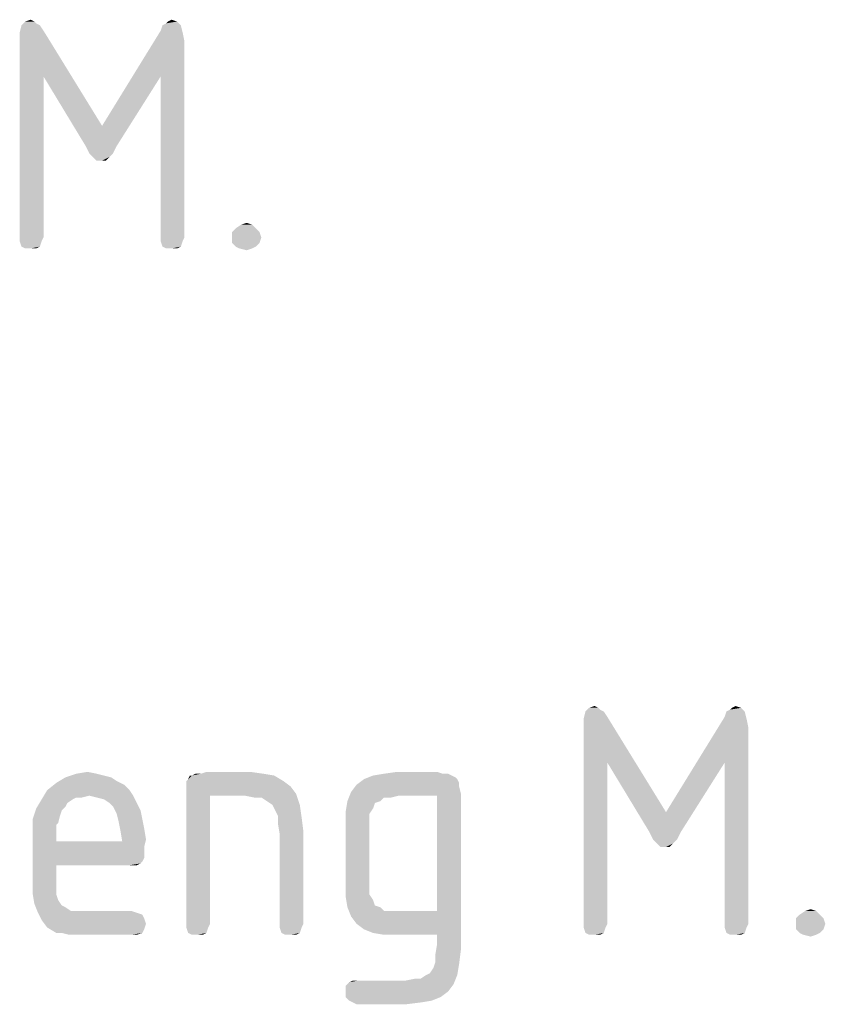
# Model space of a CAD drawing. Units: millimetres. Extents: x 0 to 594, y 0 to 420.
# Drawn here: x 568 to 575, y 30 to 39 of the extents above; entities that cross this region are included whole.
import ezdxf

# ---------------------------------------------------------------- set-up
doc = ezdxf.new("R2010")
doc.units = ezdxf.units.MM
doc.header["$LTSCALE"] = 32.67
doc.layers.get('0').update_dxf_attribs({"linetype": 'CONTINUOUS'})

msp = doc.modelspace()

# ---------------------------------------------------------------- linework, layer by layer
at = {"color": 5, "linetype": 'CONTINUOUS'}
for points in [[(568.286, 38.834), (568.302, 38.818), (568.174, 38.802)], [(568.286, 38.834), (568.174, 38.802), (568.206, 38.834)], [(568.206, 38.834), (568.254, 38.85), (568.286, 38.834)], [(569.406, 38.802), (569.438, 38.818), (569.534, 38.834)], [(569.406, 38.802), (569.534, 38.834), (569.566, 38.802)], [(569.534, 38.834), (569.438, 38.818), (569.454, 38.834)], [(569.454, 38.834), (569.486, 38.85), (569.534, 38.834)], [(568.334, 38.802), (568.366, 38.754), (568.158, 38.738)], [(568.334, 38.802), (568.158, 38.738), (568.174, 38.802)], [(568.158, 38.658), (568.158, 38.738), (568.366, 38.754)], [(568.366, 38.354), (568.158, 38.658), (568.366, 38.754)], [(568.174, 38.802), (568.302, 38.818), (568.334, 38.802)], [(568.366, 38.354), (568.366, 38.754), (568.878, 37.922)], [(569.582, 38.738), (568.878, 37.922), (569.39, 38.754)], [(569.582, 38.738), (569.598, 38.658), (568.878, 37.922)], [(569.566, 38.802), (569.39, 38.754), (569.406, 38.802)], [(569.39, 38.754), (569.566, 38.802), (569.582, 38.738)], [(568.366, 38.354), (568.158, 36.946), (568.158, 38.658)], [(569.598, 38.658), (569.39, 38.354), (568.878, 37.922)], [(569.39, 36.946), (569.39, 38.354), (569.598, 38.658)], [(569.39, 36.946), (569.598, 38.658), (569.598, 36.946)], [(568.158, 36.946), (568.366, 38.354), (568.366, 36.946)], [(568.878, 37.922), (568.734, 37.746), (568.366, 38.354)], [(568.734, 37.746), (568.878, 37.922), (569.39, 38.354)], [(568.734, 37.746), (569.39, 38.354), (569.006, 37.746)], [(569.006, 37.746), (568.766, 37.682), (568.734, 37.746)], [(568.766, 37.682), (569.006, 37.746), (568.974, 37.682)], [(568.974, 37.682), (568.798, 37.65), (568.766, 37.682)], [(568.798, 37.65), (568.974, 37.682), (568.942, 37.65)], [(568.942, 37.65), (568.83, 37.618), (568.798, 37.65)], [(568.878, 37.618), (568.83, 37.618), (568.942, 37.65)], [(568.878, 37.618), (568.942, 37.65), (568.91, 37.618)], [(570.222, 37.026), (570.014, 36.994), (570.046, 37.026)], [(570.014, 36.994), (570.222, 37.026), (570.254, 36.994)], [(570.19, 37.058), (570.046, 37.026), (570.094, 37.058)], [(570.046, 37.026), (570.19, 37.058), (570.222, 37.026)], [(570.094, 37.058), (570.142, 37.074), (570.19, 37.058)], [(568.366, 36.946), (568.158, 36.914), (568.158, 36.946)], [(568.158, 36.914), (568.366, 36.946), (568.35, 36.914)], [(569.598, 36.946), (569.39, 36.914), (569.39, 36.946)], [(569.39, 36.914), (569.598, 36.946), (569.582, 36.914)], [(570.254, 36.994), (570.014, 36.946), (570.014, 36.994)], [(570.014, 36.946), (570.254, 36.994), (570.27, 36.946)], [(570.27, 36.946), (570.014, 36.898), (570.014, 36.946)], [(570.014, 36.898), (570.27, 36.946), (570.254, 36.898)], [(568.35, 36.914), (568.174, 36.866), (568.158, 36.914)], [(568.174, 36.866), (568.35, 36.914), (568.334, 36.866)], [(568.334, 36.866), (568.206, 36.85), (568.174, 36.866)], [(568.254, 36.85), (568.206, 36.85), (568.334, 36.866)], [(568.254, 36.85), (568.334, 36.866), (568.302, 36.85)], [(569.582, 36.914), (569.406, 36.866), (569.39, 36.914)], [(569.406, 36.866), (569.582, 36.914), (569.566, 36.866)], [(569.566, 36.866), (569.438, 36.85), (569.406, 36.866)], [(569.486, 36.85), (569.438, 36.85), (569.566, 36.866)], [(569.486, 36.85), (569.566, 36.866), (569.534, 36.85)], [(570.254, 36.898), (570.046, 36.866), (570.014, 36.898)], [(570.046, 36.866), (570.254, 36.898), (570.222, 36.866)], [(570.222, 36.866), (570.078, 36.85), (570.046, 36.866)], [(570.078, 36.85), (570.222, 36.866), (570.19, 36.85)], [(570.19, 36.85), (570.142, 36.834), (570.078, 36.85)], [(573.262, 32.802), (573.294, 32.754), (573.086, 32.738)], [(573.262, 32.802), (573.086, 32.738), (573.102, 32.802)], [(573.214, 32.834), (573.23, 32.818), (573.102, 32.802)], [(573.214, 32.834), (573.102, 32.802), (573.134, 32.834)], [(573.102, 32.802), (573.23, 32.818), (573.262, 32.802)], [(573.134, 32.834), (573.182, 32.85), (573.214, 32.834)], [(574.494, 32.802), (574.318, 32.754), (574.334, 32.802)], [(574.318, 32.754), (574.494, 32.802), (574.51, 32.738)], [(574.334, 32.802), (574.366, 32.818), (574.462, 32.834)], [(574.334, 32.802), (574.462, 32.834), (574.494, 32.802)], [(574.462, 32.834), (574.366, 32.818), (574.382, 32.834)], [(574.382, 32.834), (574.414, 32.85), (574.462, 32.834)], [(573.086, 32.658), (573.086, 32.738), (573.294, 32.754)], [(573.294, 32.354), (573.086, 32.658), (573.294, 32.754)], [(573.294, 32.354), (573.294, 32.754), (573.806, 31.922)], [(574.51, 32.738), (573.806, 31.922), (574.318, 32.754)], [(574.51, 32.738), (574.526, 32.658), (573.806, 31.922)], [(573.294, 32.354), (573.086, 30.946), (573.086, 32.658)], [(574.526, 32.658), (574.318, 32.354), (573.806, 31.922)], [(574.318, 30.946), (574.318, 32.354), (574.526, 32.658)], [(574.318, 30.946), (574.526, 32.658), (574.526, 30.946)], [(573.086, 30.946), (573.294, 32.354), (573.294, 30.946)], [(573.806, 31.922), (573.662, 31.746), (573.294, 32.354)], [(573.662, 31.746), (573.806, 31.922), (574.318, 32.354)], [(573.662, 31.746), (574.318, 32.354), (573.934, 31.746)], [(568.958, 32.226), (569.006, 32.194), (568.478, 32.178)], [(568.958, 32.226), (568.478, 32.178), (568.558, 32.226)], [(568.478, 32.178), (569.006, 32.194), (569.07, 32.162)], [(568.83, 32.258), (568.894, 32.242), (568.558, 32.226)], [(568.83, 32.258), (568.558, 32.226), (568.654, 32.258)], [(568.558, 32.226), (568.894, 32.242), (568.958, 32.226)], [(568.654, 32.258), (568.75, 32.274), (568.83, 32.258)], [(569.614, 32.194), (569.63, 32.21), (570.382, 32.242)], [(569.614, 32.194), (570.382, 32.242), (570.462, 32.194)], [(570.462, 32.194), (569.614, 32.162), (569.614, 32.194)], [(569.614, 32.162), (570.462, 32.194), (570.526, 32.146)], [(569.662, 32.242), (570.382, 32.242), (569.63, 32.21)], [(569.662, 32.242), (569.63, 32.21), (569.646, 32.242)], [(569.742, 32.258), (570.286, 32.258), (569.662, 32.242)], [(569.742, 32.258), (569.662, 32.242), (569.694, 32.258)], [(569.662, 32.242), (570.286, 32.258), (570.382, 32.242)], [(570.174, 32.274), (569.742, 32.258), (569.79, 32.274)], [(569.742, 32.258), (570.174, 32.274), (570.286, 32.258)], [(571.982, 32.21), (571.998, 32.178), (571.102, 32.162)], [(571.982, 32.21), (571.102, 32.162), (571.166, 32.21)], [(571.934, 32.242), (571.966, 32.226), (571.166, 32.21)], [(571.934, 32.242), (571.166, 32.21), (571.246, 32.242)], [(571.166, 32.21), (571.966, 32.226), (571.982, 32.21)], [(571.854, 32.258), (571.902, 32.258), (571.246, 32.242)], [(571.854, 32.258), (571.246, 32.242), (571.342, 32.258)], [(571.246, 32.242), (571.902, 32.258), (571.934, 32.242)], [(571.806, 32.274), (571.342, 32.258), (571.454, 32.274)], [(571.342, 32.258), (571.806, 32.274), (571.854, 32.258)], [(569.118, 32.114), (568.766, 32.066), (568.35, 32.034)], [(569.118, 32.114), (568.35, 32.034), (568.398, 32.114)], [(569.07, 32.162), (568.398, 32.114), (568.478, 32.178)], [(568.398, 32.114), (569.07, 32.162), (569.118, 32.114)], [(568.766, 32.066), (569.118, 32.114), (569.15, 32.066)], [(570.526, 32.146), (569.614, 32.114), (569.614, 32.162)], [(569.614, 32.114), (570.526, 32.146), (570.574, 32.082)], [(569.614, 32.114), (570.574, 32.082), (569.822, 32.066)], [(569.822, 32.066), (569.614, 30.946), (569.614, 32.114)], [(571.998, 32.146), (571.054, 32.098), (571.102, 32.162)], [(571.054, 32.098), (571.998, 32.146), (572.014, 32.082)], [(571.102, 32.162), (571.998, 32.178), (571.998, 32.146)], [(568.622, 32.034), (568.574, 32.002), (568.302, 31.954)], [(568.622, 32.034), (568.302, 31.954), (568.35, 32.034)], [(568.766, 32.066), (568.654, 32.05), (568.35, 32.034)], [(568.35, 32.034), (568.654, 32.05), (568.622, 32.034)], [(568.654, 32.05), (568.766, 32.066), (568.702, 32.05)], [(569.15, 32.066), (568.83, 32.05), (568.766, 32.066)], [(568.894, 32.034), (568.83, 32.05), (569.15, 32.066)], [(568.942, 32.002), (568.894, 32.034), (569.15, 32.066)], [(568.942, 32.002), (569.15, 32.066), (569.182, 32.002)], [(569.614, 30.946), (569.822, 32.066), (569.822, 30.946)], [(570.126, 32.066), (569.822, 32.066), (570.574, 32.082)], [(570.206, 32.05), (570.126, 32.066), (570.574, 32.082)], [(570.27, 32.05), (570.206, 32.05), (570.574, 32.082)], [(570.318, 32.018), (570.27, 32.05), (570.574, 32.082)], [(570.366, 31.986), (570.318, 32.018), (570.574, 32.082)], [(570.366, 31.986), (570.574, 32.082), (570.606, 31.986)], [(571.47, 32.066), (571.022, 32.018), (571.054, 32.098)], [(571.47, 32.066), (571.342, 32.05), (571.022, 32.018)], [(571.022, 32.018), (571.342, 32.05), (571.31, 32.018)], [(571.054, 32.098), (572.014, 32.082), (571.47, 32.066)], [(571.342, 32.05), (571.47, 32.066), (571.406, 32.05)], [(571.806, 32.066), (571.47, 32.066), (572.014, 32.082)], [(571.806, 31.058), (571.806, 32.066), (572.014, 32.082)], [(571.806, 30.85), (571.806, 31.058), (572.014, 32.082)], [(571.806, 30.77), (571.806, 30.85), (572.014, 32.082)], [(571.806, 30.77), (572.014, 32.082), (572.014, 30.722)], [(568.526, 31.938), (568.27, 31.858), (568.302, 31.954)], [(568.526, 31.938), (568.51, 31.89), (568.27, 31.858)], [(568.574, 32.002), (568.558, 31.97), (568.302, 31.954)], [(568.302, 31.954), (568.558, 31.97), (568.526, 31.938)], [(569.182, 32.002), (568.974, 31.97), (568.942, 32.002)], [(568.974, 31.97), (569.182, 32.002), (569.214, 31.938)], [(569.214, 31.938), (569.006, 31.906), (568.974, 31.97)], [(569.006, 31.906), (569.214, 31.938), (569.23, 31.858)], [(570.606, 31.986), (570.382, 31.954), (570.366, 31.986)], [(570.414, 31.89), (570.382, 31.954), (570.606, 31.986)], [(570.414, 31.89), (570.606, 31.986), (570.622, 31.874)], [(571.31, 32.018), (571.262, 32.002), (571.006, 31.922)], [(571.31, 32.018), (571.006, 31.922), (571.022, 32.018)], [(571.262, 32.002), (571.246, 31.954), (571.006, 31.922)], [(571.006, 31.922), (571.246, 31.954), (571.214, 31.906)], [(568.27, 31.858), (568.51, 31.89), (568.494, 31.826)], [(568.494, 31.826), (568.27, 31.746), (568.27, 31.858)], [(569.23, 31.858), (569.022, 31.842), (569.006, 31.906)], [(569.022, 31.842), (569.23, 31.858), (569.246, 31.778)], [(570.622, 31.874), (570.414, 31.826), (570.414, 31.89)], [(570.414, 31.826), (570.622, 31.874), (570.638, 31.746)], [(571.214, 31.906), (571.006, 31.81), (571.006, 31.922)], [(571.214, 31.906), (571.214, 31.858), (571.006, 31.81)], [(571.006, 31.81), (571.214, 31.858), (571.214, 31.794)], [(568.494, 31.826), (568.478, 31.81), (568.27, 31.746)], [(568.478, 31.81), (568.478, 31.778), (568.27, 31.746)], [(568.27, 31.746), (568.478, 31.778), (568.478, 31.73)], [(569.246, 31.778), (569.038, 31.762), (569.022, 31.842)], [(569.038, 31.762), (569.246, 31.778), (569.262, 31.682)], [(570.638, 31.746), (570.43, 31.73), (570.414, 31.826)], [(571.214, 31.794), (571.006, 31.298), (571.006, 31.81)], [(571.214, 31.794), (571.214, 31.314), (571.006, 31.298)], [(568.478, 31.73), (568.27, 31.314), (568.27, 31.746)], [(568.478, 31.73), (568.478, 31.666), (568.27, 31.314)], [(569.262, 31.682), (569.054, 31.666), (569.038, 31.762)], [(569.054, 31.666), (569.262, 31.682), (569.246, 31.618)], [(570.43, 30.946), (570.43, 31.73), (570.638, 31.746)], [(570.43, 30.946), (570.638, 31.746), (570.638, 30.946)], [(573.934, 31.746), (573.694, 31.682), (573.662, 31.746)], [(573.694, 31.682), (573.934, 31.746), (573.902, 31.682)], [(573.902, 31.682), (573.726, 31.65), (573.694, 31.682)], [(573.726, 31.65), (573.902, 31.682), (573.87, 31.65)], [(568.478, 31.666), (568.478, 31.458), (568.27, 31.314)], [(569.054, 31.666), (569.246, 31.618), (568.478, 31.458)], [(568.478, 31.666), (569.054, 31.666), (568.478, 31.458)], [(569.246, 31.618), (569.246, 31.57), (568.478, 31.458)], [(573.87, 31.65), (573.758, 31.618), (573.726, 31.65)], [(573.806, 31.618), (573.758, 31.618), (573.87, 31.65)], [(573.806, 31.618), (573.87, 31.65), (573.838, 31.618)], [(569.246, 31.57), (569.246, 31.522), (568.478, 31.458)], [(569.246, 31.522), (569.23, 31.49), (568.478, 31.458)], [(568.478, 31.458), (568.478, 31.346), (568.27, 31.314)], [(569.23, 31.49), (569.214, 31.474), (568.478, 31.458)], [(569.118, 31.458), (568.478, 31.458), (569.214, 31.474)], [(569.15, 31.458), (569.118, 31.458), (569.214, 31.474)], [(569.15, 31.458), (569.214, 31.474), (569.182, 31.458)], [(568.27, 31.314), (568.478, 31.346), (568.478, 31.266)], [(568.478, 31.266), (568.27, 31.218), (568.27, 31.314)], [(568.27, 31.218), (568.478, 31.266), (568.478, 31.202)], [(571.006, 31.298), (571.214, 31.314), (571.214, 31.25)], [(571.214, 31.25), (571.006, 31.186), (571.006, 31.298)], [(571.214, 31.25), (571.214, 31.202), (571.006, 31.186)], [(568.478, 31.202), (568.286, 31.122), (568.27, 31.218)], [(568.478, 31.202), (568.494, 31.154), (568.286, 31.122)], [(571.006, 31.186), (571.214, 31.202), (571.246, 31.154)], [(571.246, 31.154), (571.022, 31.09), (571.006, 31.186)], [(568.286, 31.122), (568.494, 31.154), (568.526, 31.106)], [(568.526, 31.106), (568.318, 31.042), (568.286, 31.122)], [(568.526, 31.106), (568.558, 31.09), (568.318, 31.042)], [(568.558, 31.09), (568.606, 31.058), (568.318, 31.042)], [(571.246, 31.154), (571.262, 31.106), (571.022, 31.09)], [(571.022, 31.09), (571.262, 31.106), (571.31, 31.09)], [(571.31, 31.09), (571.054, 31.01), (571.022, 31.09)], [(571.31, 31.09), (571.342, 31.058), (571.054, 31.01)], [(568.734, 31.058), (569.134, 31.058), (568.318, 31.042)], [(568.67, 31.058), (568.734, 31.058), (568.318, 31.042)], [(568.606, 31.058), (568.67, 31.058), (568.318, 31.042)], [(568.318, 31.042), (569.134, 31.058), (569.182, 31.042)], [(569.182, 31.042), (568.35, 30.978), (568.318, 31.042)], [(569.182, 31.042), (569.23, 31.026), (568.35, 30.978)], [(569.23, 31.026), (569.246, 30.994), (568.35, 30.978)], [(568.35, 30.978), (569.246, 30.994), (569.262, 30.946)], [(571.47, 31.058), (571.806, 31.058), (571.054, 31.01)], [(571.406, 31.058), (571.47, 31.058), (571.054, 31.01)], [(571.342, 31.058), (571.406, 31.058), (571.054, 31.01)], [(571.102, 30.946), (571.054, 31.01), (571.806, 31.058)], [(571.166, 30.898), (571.102, 30.946), (571.806, 31.058)], [(571.246, 30.866), (571.166, 30.898), (571.806, 31.058)], [(571.342, 30.85), (571.246, 30.866), (571.806, 31.058)], [(571.47, 30.85), (571.342, 30.85), (571.806, 31.058)], [(571.806, 30.85), (571.47, 30.85), (571.806, 31.058)], [(575.15, 31.026), (574.942, 30.994), (574.974, 31.026)], [(574.942, 30.994), (575.15, 31.026), (575.182, 30.994)], [(575.182, 30.994), (574.942, 30.946), (574.942, 30.994)], [(574.942, 30.946), (575.182, 30.994), (575.198, 30.946)], [(575.118, 31.058), (574.974, 31.026), (575.022, 31.058)], [(574.974, 31.026), (575.118, 31.058), (575.15, 31.026)], [(575.022, 31.058), (575.07, 31.074), (575.118, 31.058)], [(569.262, 30.946), (568.398, 30.914), (568.35, 30.978)], [(568.398, 30.914), (569.262, 30.946), (569.246, 30.898)], [(569.246, 30.898), (568.478, 30.866), (568.398, 30.914)], [(569.822, 30.946), (569.614, 30.914), (569.614, 30.946)], [(569.614, 30.914), (569.822, 30.946), (569.806, 30.914)], [(569.806, 30.914), (569.63, 30.866), (569.614, 30.914)], [(569.63, 30.866), (569.806, 30.914), (569.79, 30.866)], [(570.638, 30.946), (570.43, 30.914), (570.43, 30.946)], [(570.43, 30.914), (570.638, 30.946), (570.622, 30.914)], [(570.622, 30.914), (570.446, 30.866), (570.43, 30.914)], [(570.446, 30.866), (570.622, 30.914), (570.606, 30.866)], [(573.294, 30.946), (573.086, 30.914), (573.086, 30.946)], [(573.086, 30.914), (573.294, 30.946), (573.278, 30.914)], [(573.278, 30.914), (573.102, 30.866), (573.086, 30.914)], [(573.102, 30.866), (573.278, 30.914), (573.262, 30.866)], [(574.526, 30.946), (574.318, 30.914), (574.318, 30.946)], [(574.318, 30.914), (574.526, 30.946), (574.51, 30.914)], [(574.51, 30.914), (574.334, 30.866), (574.318, 30.914)], [(574.334, 30.866), (574.51, 30.914), (574.494, 30.866)], [(575.198, 30.946), (574.942, 30.898), (574.942, 30.946)], [(574.942, 30.898), (575.198, 30.946), (575.182, 30.898)], [(568.526, 30.866), (568.478, 30.866), (569.246, 30.898)], [(568.526, 30.866), (569.246, 30.898), (569.23, 30.866)], [(569.23, 30.866), (568.59, 30.85), (568.526, 30.866)], [(568.654, 30.85), (568.59, 30.85), (569.23, 30.866)], [(568.734, 30.85), (568.654, 30.85), (569.23, 30.866)], [(569.134, 30.85), (568.734, 30.85), (569.23, 30.866)], [(569.134, 30.85), (569.23, 30.866), (569.182, 30.85)], [(569.79, 30.866), (569.662, 30.85), (569.63, 30.866)], [(569.71, 30.85), (569.662, 30.85), (569.79, 30.866)], [(569.71, 30.85), (569.79, 30.866), (569.758, 30.85)], [(570.606, 30.866), (570.478, 30.85), (570.446, 30.866)], [(570.526, 30.85), (570.478, 30.85), (570.606, 30.866)], [(570.526, 30.85), (570.606, 30.866), (570.574, 30.85)], [(573.262, 30.866), (573.134, 30.85), (573.102, 30.866)], [(573.182, 30.85), (573.134, 30.85), (573.262, 30.866)], [(573.182, 30.85), (573.262, 30.866), (573.23, 30.85)], [(574.494, 30.866), (574.366, 30.85), (574.334, 30.866)], [(574.414, 30.85), (574.366, 30.85), (574.494, 30.866)], [(574.414, 30.85), (574.494, 30.866), (574.462, 30.85)], [(575.182, 30.898), (574.974, 30.866), (574.942, 30.898)], [(574.974, 30.866), (575.182, 30.898), (575.15, 30.866)], [(575.15, 30.866), (575.006, 30.85), (574.974, 30.866)], [(575.006, 30.85), (575.15, 30.866), (575.118, 30.85)], [(575.118, 30.85), (575.07, 30.834), (575.006, 30.85)], [(572.014, 30.722), (571.79, 30.674), (571.806, 30.77)], [(571.79, 30.61), (571.79, 30.674), (572.014, 30.722)], [(571.79, 30.61), (572.014, 30.722), (571.998, 30.594)], [(571.71, 30.498), (571.742, 30.514), (571.998, 30.594)], [(571.71, 30.498), (571.998, 30.594), (571.982, 30.498)], [(571.742, 30.514), (571.774, 30.562), (571.998, 30.594)], [(571.998, 30.594), (571.774, 30.562), (571.79, 30.61)], [(571.534, 30.45), (571.662, 30.466), (571.982, 30.498)], [(571.534, 30.45), (571.982, 30.498), (571.95, 30.418)], [(571.982, 30.498), (571.662, 30.466), (571.71, 30.498)], [(571.95, 30.418), (571.006, 30.402), (571.038, 30.434)], [(571.006, 30.354), (571.006, 30.402), (571.95, 30.418)], [(571.006, 30.354), (571.95, 30.418), (571.902, 30.354)], [(571.118, 30.45), (571.534, 30.45), (571.038, 30.434)], [(571.118, 30.45), (571.038, 30.434), (571.07, 30.45)], [(571.95, 30.418), (571.038, 30.434), (571.534, 30.45)], [(571.662, 30.466), (571.534, 30.45), (571.614, 30.466)], [(571.902, 30.354), (571.006, 30.306), (571.006, 30.354)], [(571.006, 30.306), (571.902, 30.354), (571.838, 30.306)], [(571.838, 30.306), (571.038, 30.274), (571.006, 30.306)], [(571.038, 30.274), (571.838, 30.306), (571.758, 30.274)], [(571.758, 30.274), (571.07, 30.258), (571.038, 30.274)], [(571.07, 30.258), (571.758, 30.274), (571.662, 30.258)], [(571.662, 30.258), (571.102, 30.242), (571.07, 30.258)], [(571.102, 30.242), (571.662, 30.258), (571.534, 30.242)]]:
    msp.add_solid(points, dxfattribs=at)

doc.saveas('drawing.dxf')
